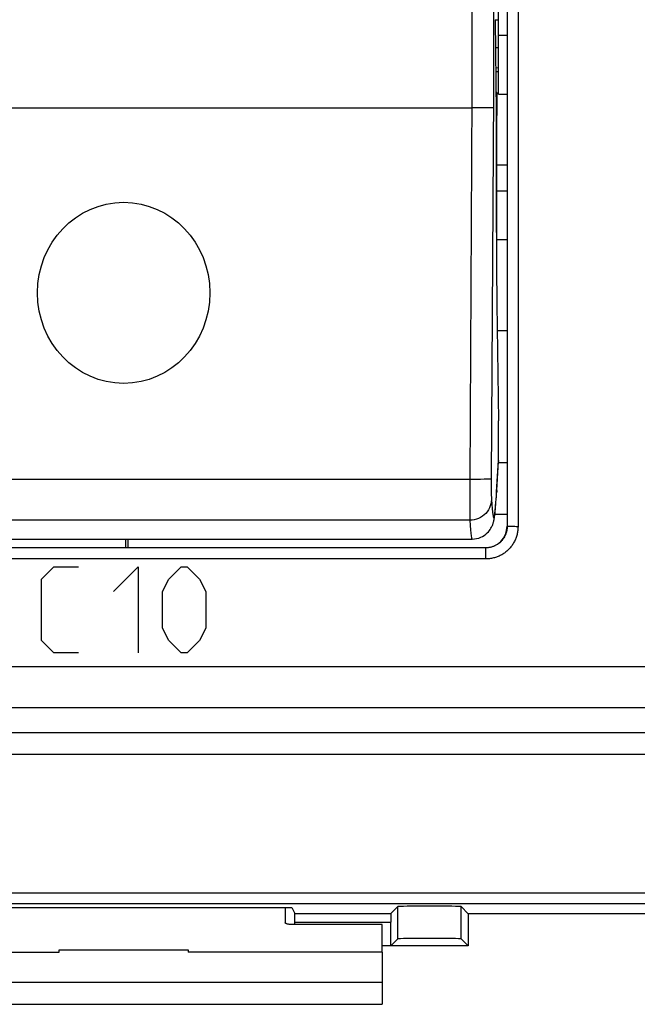
# Model space of a CAD drawing. Units: millimetres. Extents: x -109 to 23, y -25 to 48.
# Drawn here: x -17 to -3, y -25 to -2 of the extents above; entities that cross this region are included whole.
import ezdxf

# ---------------------------------------------------------------- set-up
doc = ezdxf.new("R2010")
doc.units = ezdxf.units.MM
doc.header["$LTSCALE"] = 16.335
doc.layers.get('0').update_dxf_attribs({"linetype": 'CONTINUOUS'})
for name, color, linetype in [('ASSI', 7, 'CONTINUOUS'), ('CURVE', 7, 'CONTINUOUS'), ('DRAFT', 7, 'CONTINUOUS'), ('RACCORDO', 7, 'CONTINUOUS')]:
    doc.layers.add(name, color=color, linetype=linetype)

msp = doc.modelspace()

# ---------------------------------------------------------------- linework, layer by layer
at = {"color": 7, "linetype": 'CONTINUOUS'}
for p, q in [((-5.85, -1.75), (-5.925, -1.749)), ((-5.924, -1.737), (-5.902, -3.891)), ((-5.85, -2.387), (-5.918, -2.391)), ((-5.912, -2.94), (-5.85, -2.937)), ((-5.902, -3.891), (-5.902, -5.34)), ((-5.885, -7.302), (-5.885, -3.96)), ((-5.902, -6.033), (-5.9, -6.474)), ((-5.9, -6.474), (-5.899, -6.897)), ((-5.899, -6.897), (-5.896, -7.302)), ((-8.55, -23.391), (-8.55, -22.755)), ((-20.55, -23.391), (-16.05, -23.391)), ((-16.05, -23.341), (-13.05, -23.341)), ((-16.05, -23.391), (-16.05, -23.341)), ((-13.05, -23.341), (-13.05, -23.391)), ((-8.55, -23.391), (-13.05, -23.391)), ((-8.55, -23.391), (-8.55, -24.605)), ((-20.55, -24.605), (-8.55, -24.605))]:
    msp.add_line(p, q, dxfattribs=at)
at = {"color": 250, "linetype": 'CONTINUOUS'}
for p, q in [((-5.913, -2.851), (-5.85, -2.846)), ((-5.885, -6.033), (-5.902, -6.033)), ((-5.889, -7.302), (-5.896, -7.302)), ((-20.55, -24.087), (-8.55, -24.087))]:
    msp.add_line(p, q, dxfattribs=at)
msp.add_lwpolyline([(-5.885, -7.302), (-5.886, -7.302), (-5.889, -7.302)], dxfattribs=at)
at = {"color": 7, "linetype": 'CONTINUOUS'}
msp.add_ellipse((-5.78, -3.061), major_axis=(0.04, 7), ratio=0.016504, start_param=-4.06146, end_param=-3.857084, dxfattribs=at)
at = {"layer": 'ASSI', "color": 7, "linetype": 'CONTINUOUS'}
for p, q in [((-5.65, 13.5), (-5.65, -13.5)), ((-5.924, -1.737), (-5.902, -3.891)), ((-5.885, -3.429), (-5.907, -3.429)), ((-5.885, -7.302), (-5.885, -3.429)), ((-5.902, -3.891), (-5.902, -5.34)), ((-5.902, -3.96), (-5.885, -3.96)), ((-5.902, -4.464), (-5.885, -4.464)), ((-5.902, -5.806), (-5.9, -6.474)), ((-5.9, -6.474), (-5.899, -6.897)), ((-5.899, -6.897), (-5.896, -7.302)), ((-5.886, -8.344), (-5.85, -11.05)), ((-5.85, -11.972), (-5.85, -11.05)), ((-5.897, -12.793), (-5.851, -11.997)), ((-5.85, -11.972), (-5.851, -11.997)), ((-5.902, -12.875), (-5.897, -12.793)), ((-5.915, -13.053), (-5.911, -13.003)), ((-5.911, -13.003), (-5.907, -12.95)), ((-5.907, -12.95), (-5.902, -12.875)), ((-5.929, -13.196), (-5.926, -13.17)), ((-5.926, -13.17), (-5.923, -13.143)), ((-5.923, -13.143), (-5.921, -13.114)), ((-5.921, -13.114), (-5.918, -13.084)), ((-5.918, -13.084), (-5.915, -13.053)), ((-22.639, -13.8), (-6.461, -13.8)), ((-6.146, -14.004), (-22.954, -14.004)), ((22.479, -18.3), (-26.579, -18.3)), ((22.723, -18.8), (-26.823, -18.8)), ((-18.45, -22.355), (-10.65, -22.355)), ((-10.65, -22.355), (-10.578, -22.497)), ((-8.347, -22.497), (-8.186, -22.336)), ((-6.55, -22.5), (-6.714, -22.336)), ((2.45, -22.5), (-6.55, -22.5)), ((-6.55, -22.5), (-6.55, -23.25)), ((-10.576, -22.755), (-10.576, -22.697)), ((-8.35, -23.25), (-8.35, -22.697)), ((-8.186, -23.086), (-8.35, -23.25)), ((-6.714, -23.086), (-6.55, -23.25)), ((-6.55, -23.25), (-8.55, -23.25))]:
    msp.add_line(p, q, dxfattribs=at)
at = {"layer": 'ASSI', "color": 250, "linetype": 'CONTINUOUS'}
for p, q in [((-5.645, 6.003), (-5.645, -4.502)), ((-5.395, 6.006), (-5.395, -4.505)), ((-5.968, -3.47), (-6.017, -12.406)), ((-5.885, -3.513), (-5.906, -3.513)), ((-22.63, -3.785), (-6.47, -3.785)), ((-6.222, -3.785), (-6.317, -3.785)), ((-6.138, -3.784), (-6.222, -3.785)), ((-6.068, -3.783), (-6.138, -3.784)), ((-5.645, -4.502), (-5.645, -9.003)), ((-5.395, -4.505), (-5.395, -9.009)), ((-5.901, -5.72), (-5.885, -5.72)), ((-5.892, -5.85), (-5.898, -5.85)), ((-5.885, -6.033), (-5.902, -6.033)), ((-5.889, -7.302), (-5.896, -7.302)), ((-5.645, -9.003), (-5.646, -13.504)), ((-5.395, -9.009), (-5.396, -13.512)), ((-5.892, -12.701), (-5.85, -11.972)), ((-6.516, -12.412), (-22.584, -12.412)), ((-6.516, -12.412), (-6.517, -12.627)), ((-6.269, -12.412), (-6.364, -12.412)), ((-6.185, -12.411), (-6.269, -12.412)), ((-6.115, -12.41), (-6.185, -12.411)), ((-6.017, -12.406), (-6.017, -12.513)), ((-6.017, -12.513), (-6.017, -12.647)), ((-6.517, -12.627), (-6.517, -12.894)), ((-6.017, -12.647), (-6.016, -12.734)), ((-6.016, -12.734), (-6.016, -12.784)), ((-6.016, -12.784), (-6.015, -12.826)), ((-5.89, -12.675), (-5.891, -12.701)), ((-6.517, -12.894), (-6.516, -13.069)), ((-6.516, -13.069), (-6.515, -13.212)), ((-6.515, -13.212), (-6.514, -13.286)), ((-6.513, -13.363), (-22.587, -13.363)), ((-6.514, -13.286), (-6.514, -13.342)), ((-6.514, -13.342), (-6.513, -13.363)), ((-5.65, -13.5), (-5.646, -13.504)), ((-5.572, -13.509), (-5.587, -13.509)), ((-5.556, -13.51), (-5.572, -13.509)), ((-5.53, -13.511), (-5.556, -13.51)), ((-5.501, -13.511), (-5.53, -13.511)), ((-5.471, -13.511), (-5.501, -13.511)), ((-5.439, -13.512), (-5.471, -13.511)), ((-5.396, -13.512), (-5.439, -13.512)), ((-6.146, -14.262), (-6.146, -14.004)), ((-6.146, -14.262), (-22.954, -14.262)), ((22.42, -16.765), (-26.52, -16.765)), ((-26.52, -17.71), (22.42, -17.71)), ((-26.823, -22.017), (22.723, -22.017)), ((-26.573, -22.267), (22.473, -22.267)), ((-8.186, -23.086), (-8.186, -22.336)), ((-6.714, -23.086), (-6.714, -22.336)), ((-10.578, -22.497), (-8.347, -22.497)), ((-10.576, -22.697), (-8.35, -22.697))]:
    msp.add_line(p, q, dxfattribs=at)
for points in [[(-5.968, 0.353), (-5.967, 0.094), (-5.966, -0.173), (-5.965, -0.449), (-5.964, -0.733), (-5.964, -1.023), (-5.964, -1.318), (-5.964, -1.619), (-5.964, -1.924), (-5.964, -2.231), (-5.965, -2.541), (-5.966, -2.851), (-5.967, -3.16), (-5.968, -3.47)], [(-6.468, 0.072), (-6.467, -0.17), (-6.466, -0.419), (-6.465, -0.677), (-6.464, -0.942), (-6.464, -1.212), (-6.464, -1.488), (-6.464, -1.769), (-6.464, -2.053), (-6.464, -2.34), (-6.465, -2.629), (-6.466, -2.919), (-6.467, -3.208), (-6.468, -3.497), (-6.516, -12.412)], [(-6.317, -3.785), (-6.418, -3.785), (-6.47, -3.785)], [(-5.97, -3.779), (-5.974, -3.78), (-5.982, -3.78), (-5.997, -3.781), (-6.016, -3.782), (-6.04, -3.783), (-6.068, -3.783)], [(-5.885, -7.302), (-5.886, -7.302), (-5.889, -7.302)], [(-6.364, -12.412), (-6.465, -12.412), (-6.516, -12.412)], [(-6.017, -12.406), (-6.02, -12.407), (-6.029, -12.408), (-6.043, -12.408), (-6.062, -12.409), (-6.086, -12.41), (-6.115, -12.41)], [(-6.013, -12.881), (-6.006, -12.996), (-5.998, -13.093), (-5.991, -13.171), (-5.983, -13.232), (-5.975, -13.274), (-5.967, -13.297), (-5.959, -13.302), (-5.95, -13.288), (-5.942, -13.256), (-5.933, -13.204), (-5.925, -13.134), (-5.916, -13.046), (-5.908, -12.94), (-5.899, -12.817), (-5.892, -12.701)], [(-6.013, -12.881), (-6.016, -12.932), (-6.025, -12.981), (-6.039, -13.03), (-6.058, -13.077), (-6.082, -13.122), (-6.11, -13.164), (-6.143, -13.203), (-6.18, -13.239), (-6.221, -13.27), (-6.264, -13.298), (-6.311, -13.321), (-6.359, -13.339), (-6.41, -13.352), (-6.461, -13.36), (-6.513, -13.363)], [(-6.015, -12.826), (-6.015, -12.843), (-6.014, -12.858), (-6.014, -12.871), (-6.013, -12.881)], [(-6.513, -13.363), (-6.506, -13.481), (-6.498, -13.582), (-6.491, -13.663), (-6.483, -13.726), (-6.475, -13.77), (-6.467, -13.794), (-6.461, -13.8)], [(-5.646, -13.504), (-5.646, -13.519), (-5.647, -13.534), (-5.648, -13.55), (-5.65, -13.565), (-5.652, -13.58), (-5.655, -13.595), (-5.658, -13.61), (-5.661, -13.625), (-5.665, -13.64), (-5.67, -13.655), (-5.675, -13.67), (-5.68, -13.684), (-5.686, -13.699), (-5.692, -13.713), (-5.699, -13.727), (-5.706, -13.74), (-5.713, -13.754), (-5.721, -13.767), (-5.73, -13.78), (-5.738, -13.793), (-5.747, -13.805), (-5.757, -13.817), (-5.767, -13.829), (-5.777, -13.841), (-5.787, -13.852), (-5.798, -13.863), (-5.81, -13.873), (-5.821, -13.884), (-5.833, -13.893), (-5.845, -13.903), (-5.858, -13.912), (-5.87, -13.921), (-5.883, -13.929), (-5.897, -13.937), (-5.91, -13.944), (-5.924, -13.951), (-5.938, -13.958), (-5.952, -13.964), (-5.966, -13.97), (-5.98, -13.975), (-5.995, -13.98), (-6.01, -13.985), (-6.025, -13.989), (-6.04, -13.992), (-6.055, -13.995), (-6.07, -13.998), (-6.085, -14), (-6.101, -14.002), (-6.116, -14.003), (-6.131, -14.003), (-6.146, -14.004)], [(-5.396, -13.512), (-5.397, -13.535), (-5.398, -13.558), (-5.399, -13.58), (-5.402, -13.603), (-5.405, -13.626), (-5.409, -13.649), (-5.413, -13.672), (-5.419, -13.694), (-5.425, -13.717), (-5.431, -13.739), (-5.439, -13.761), (-5.447, -13.783), (-5.456, -13.804), (-5.465, -13.825), (-5.475, -13.846), (-5.486, -13.867), (-5.497, -13.887), (-5.509, -13.907), (-5.521, -13.926), (-5.534, -13.945), (-5.548, -13.964), (-5.562, -13.982), (-5.577, -14), (-5.592, -14.017), (-5.608, -14.034), (-5.624, -14.051), (-5.641, -14.066), (-5.659, -14.082), (-5.676, -14.096), (-5.695, -14.111), (-5.713, -14.124), (-5.732, -14.137), (-5.752, -14.15), (-5.772, -14.162), (-5.792, -14.173), (-5.812, -14.184), (-5.833, -14.193), (-5.854, -14.203), (-5.876, -14.211), (-5.898, -14.22), (-5.92, -14.227), (-5.942, -14.234), (-5.964, -14.239), (-5.987, -14.245), (-6.009, -14.249), (-6.032, -14.253), (-6.055, -14.256), (-6.078, -14.259), (-6.101, -14.261), (-6.124, -14.262), (-6.146, -14.262)], [(-5.587, -13.509), (-5.6, -13.508), (-5.606, -13.508), (-5.612, -13.508), (-5.617, -13.507), (-5.622, -13.507), (-5.627, -13.507), (-5.631, -13.507), (-5.634, -13.506), (-5.637, -13.506), (-5.64, -13.506), (-5.642, -13.505), (-5.644, -13.505), (-5.645, -13.505), (-5.646, -13.504), (-5.646, -13.504)]]:
    msp.add_lwpolyline(points, dxfattribs=at)
at = {"layer": 'ASSI', "color": 7, "linetype": 'CONTINUOUS'}
msp.add_lwpolyline([(-6.461, -13.8), (-6.409, -13.797), (-6.357, -13.789), (-6.308, -13.776), (-6.261, -13.759), (-6.218, -13.738), (-6.178, -13.713), (-6.142, -13.687), (-6.11, -13.658), (-6.083, -13.63), (-6.059, -13.601), (-6.039, -13.574), (-6.023, -13.548), (-6.01, -13.525), (-6, -13.503), (-5.991, -13.483), (-5.984, -13.466), (-5.978, -13.45), (-5.973, -13.435), (-5.969, -13.422), (-5.965, -13.409), (-5.962, -13.397), (-5.959, -13.385), (-5.956, -13.374), (-5.954, -13.363), (-5.952, -13.352), (-5.95, -13.341), (-5.948, -13.331), (-5.946, -13.32), (-5.944, -13.31), (-5.942, -13.299), (-5.941, -13.288), (-5.939, -13.277), (-5.938, -13.266), (-5.936, -13.255), (-5.935, -13.244), (-5.933, -13.232), (-5.932, -13.22), (-5.929, -13.196)], dxfattribs=at)
for centre, major_axis, ratio, start_param, end_param in [((-5.78, -3.061), (0.04, 7), 0.016504, -4.380683, -4.357744), ((-5.892, -5.283), (0.003, 0.6), 0.016504, -4.357744, -3.669699), ((-5.78, -3.061), (0.04, 7), 0.016504, -4.06146, -3.857084), ((-6.15, -13.5), (-0.354, 0.354), 0.999924, 8.639418, 10.210138), ((-7.45, -22.337), (0.736, 0), 0.017455, 0.017453, 3.124139), ((-10.578, -22.697), (0, 0.2), 0.008929, -1.570796, -0.017453), ((-8.347, -22.697), (0, 0.2), 0.017455, 0.017453, 1.570796), ((-7.45, -23.087), (0.736, 0), 0.017455, 0.017453, 3.124139)]:
    msp.add_ellipse(centre, major_axis=major_axis, ratio=ratio, start_param=start_param, end_param=end_param, dxfattribs=at)
at = {"layer": 'CURVE', "color": 7, "linetype": 'CONTINUOUS', "true_color": 0xa7b6b9}
for p, q in [((-16.455, -14.729), (-16.169, -14.444)), ((-16.169, -14.444), (-15.598, -14.444)), ((-14.788, -15.015), (-14.217, -14.444)), ((-14.217, -14.444), (-14.217, -16.444)), ((-13.502, -14.729), (-13.217, -14.444)), ((-13.217, -14.444), (-13.074, -14.444)), ((-13.074, -14.444), (-12.788, -14.729)), ((-16.455, -16.158), (-16.455, -14.729)), ((-13.645, -15.015), (-13.502, -14.729)), ((-12.788, -14.729), (-12.645, -15.015)), ((-13.645, -15.872), (-13.645, -15.015)), ((-12.645, -15.015), (-12.645, -15.872)), ((-13.502, -16.158), (-13.645, -15.872)), ((-12.645, -15.872), (-12.788, -16.158)), ((-16.169, -16.444), (-16.455, -16.158)), ((-13.217, -16.444), (-13.502, -16.158)), ((-12.788, -16.158), (-13.074, -16.444)), ((-15.598, -16.444), (-16.169, -16.444)), ((-13.074, -16.444), (-13.217, -16.444))]:
    msp.add_line(p, q, dxfattribs=at)
at = {"layer": 'CURVE', "color": 7, "linetype": 'CONTINUOUS', "true_color": 0xa7b6b8}
msp.add_ellipse((-14.55, -8.081), major_axis=(0, 2.103), ratio=0.951201, dxfattribs=at)
at = {"layer": 'DRAFT', "color": 7, "linetype": 'CONTINUOUS'}
for p, q in [((-5.85, -3.464), (-5.85, 3.464)), ((-5.65, -2.103), (-5.85, -2.104)), ((-5.85, -3.464), (-5.65, -3.463)), ((-5.902, -3.96), (-5.885, -3.96)), ((-5.902, -4.464), (-5.885, -4.464)), ((-5.885, -5.11), (-5.65, -5.108)), ((-5.65, -6.85), (-5.885, -6.853)), ((-5.878, -8.956), (-5.65, -8.955)), ((-14.5, -14), (-14.5, -13.8)), ((-14.45, -13.8), (-14.45, -14)), ((-18.45, -22.355), (-10.65, -22.355)), ((2.45, -22.5), (-6.55, -22.5)), ((-6.55, -22.5), (-6.55, -23.25)), ((-6.55, -23.25), (-8.55, -23.25))]:
    msp.add_line(p, q, dxfattribs=at)
at = {"layer": 'DRAFT', "color": 250, "linetype": 'CONTINUOUS'}
for p, q in [((-5.901, -5.72), (-5.885, -5.72)), ((-5.65, -5.721), (-5.885, -5.722)), ((-5.852, -12.023), (-5.65, -12.023)), ((-5.931, -13.218), (-5.65, -13.22))]:
    msp.add_line(p, q, dxfattribs=at)
at = {"layer": 'RACCORDO', "color": 7, "linetype": 'CONTINUOUS'}
for p, q in [((-5.65, 13.5), (-5.65, -13.5)), ((-5.885, -3.429), (-5.907, -3.429)), ((-5.885, -3.429), (-5.885, -3.96)), ((-5.902, -5.806), (-5.902, -6.033)), ((-5.892, -5.85), (-5.894, -5.883)), ((-5.886, -8.344), (-5.85, -11.05)), ((-5.85, -11.972), (-5.85, -11.05)), ((-5.897, -12.793), (-5.851, -11.997)), ((-5.85, -11.972), (-5.851, -11.997)), ((-5.902, -12.875), (-5.897, -12.793)), ((-5.915, -13.053), (-5.911, -13.003)), ((-5.911, -13.003), (-5.907, -12.95)), ((-5.907, -12.95), (-5.902, -12.875)), ((-5.929, -13.196), (-5.926, -13.17)), ((-5.926, -13.17), (-5.923, -13.143)), ((-5.923, -13.143), (-5.921, -13.114)), ((-5.921, -13.114), (-5.918, -13.084)), ((-5.918, -13.084), (-5.915, -13.053)), ((22.479, -18.3), (-26.579, -18.3)), ((22.723, -18.8), (-26.823, -18.8)), ((-10.8, -22.355), (-10.8, -22.712)), ((-10.65, -22.355), (-10.578, -22.497)), ((-8.347, -22.497), (-8.186, -22.336)), ((-6.55, -22.5), (-6.714, -22.336)), ((-8.55, -22.755), (-10.6, -22.755)), ((-10.576, -22.755), (-10.576, -22.697)), ((-8.35, -23.25), (-8.35, -22.697)), ((-8.186, -23.086), (-8.35, -23.25)), ((-6.714, -23.086), (-6.55, -23.25))]:
    msp.add_line(p, q, dxfattribs=at)
at = {"layer": 'RACCORDO', "color": 250, "linetype": 'CONTINUOUS'}
for p, q in [((-5.645, 6.003), (-5.645, -4.502)), ((-5.395, 6.006), (-5.395, -4.505)), ((-5.968, -3.47), (-6.017, -12.406)), ((-5.885, -3.513), (-5.906, -3.513)), ((-22.63, -3.785), (-6.47, -3.785)), ((-6.222, -3.785), (-6.317, -3.785)), ((-6.138, -3.784), (-6.222, -3.785)), ((-6.068, -3.783), (-6.138, -3.784)), ((-5.645, -4.502), (-5.645, -9.003)), ((-5.395, -4.505), (-5.395, -9.009)), ((-5.892, -5.85), (-5.898, -5.85)), ((-5.645, -9.003), (-5.646, -13.504)), ((-5.395, -9.009), (-5.396, -13.512)), ((-5.892, -12.701), (-5.85, -11.972)), ((-6.516, -12.412), (-22.584, -12.412)), ((-6.516, -12.412), (-6.517, -12.627)), ((-6.269, -12.412), (-6.364, -12.412)), ((-6.185, -12.411), (-6.269, -12.412)), ((-6.115, -12.41), (-6.185, -12.411)), ((-6.017, -12.406), (-6.017, -12.513)), ((-6.017, -12.513), (-6.017, -12.647)), ((-6.517, -12.627), (-6.517, -12.894)), ((-6.017, -12.647), (-6.016, -12.734)), ((-6.016, -12.734), (-6.016, -12.784)), ((-6.016, -12.784), (-6.015, -12.826)), ((-5.89, -12.675), (-5.891, -12.701)), ((-6.517, -12.894), (-6.516, -13.069)), ((-6.516, -13.069), (-6.515, -13.212)), ((-6.515, -13.212), (-6.514, -13.286)), ((-6.513, -13.363), (-22.587, -13.363)), ((-6.514, -13.286), (-6.514, -13.342)), ((-6.514, -13.342), (-6.513, -13.363)), ((-5.65, -13.5), (-5.646, -13.504)), ((-5.572, -13.509), (-5.587, -13.509)), ((-5.556, -13.51), (-5.572, -13.509)), ((-5.53, -13.511), (-5.556, -13.51)), ((-5.501, -13.511), (-5.53, -13.511)), ((-5.471, -13.511), (-5.501, -13.511)), ((-5.439, -13.512), (-5.471, -13.511)), ((-5.396, -13.512), (-5.439, -13.512)), ((-6.146, -14.004), (-22.954, -14.004)), ((-6.146, -14.262), (-6.146, -14.004)), ((-6.146, -14.262), (-22.954, -14.262)), ((22.42, -16.765), (-26.52, -16.765)), ((-26.52, -17.71), (22.42, -17.71)), ((-26.823, -22.017), (22.723, -22.017)), ((-26.573, -22.267), (22.473, -22.267)), ((-8.186, -23.086), (-8.186, -22.336)), ((-6.714, -23.086), (-6.714, -22.336)), ((-10.578, -22.497), (-8.347, -22.497)), ((-10.576, -22.697), (-8.35, -22.697))]:
    msp.add_line(p, q, dxfattribs=at)
for points in [[(-5.968, 0.353), (-5.967, 0.094), (-5.966, -0.173), (-5.965, -0.449), (-5.964, -0.733), (-5.964, -1.023), (-5.964, -1.318), (-5.964, -1.619), (-5.964, -1.924), (-5.964, -2.231), (-5.965, -2.541), (-5.966, -2.851), (-5.967, -3.16), (-5.968, -3.47)], [(-6.468, 0.072), (-6.467, -0.17), (-6.466, -0.419), (-6.465, -0.677), (-6.464, -0.942), (-6.464, -1.212), (-6.464, -1.488), (-6.464, -1.769), (-6.464, -2.053), (-6.464, -2.34), (-6.465, -2.629), (-6.466, -2.919), (-6.467, -3.208), (-6.468, -3.497), (-6.516, -12.412)], [(-6.317, -3.785), (-6.418, -3.785), (-6.47, -3.785)], [(-5.97, -3.779), (-5.974, -3.78), (-5.982, -3.78), (-5.997, -3.781), (-6.016, -3.782), (-6.04, -3.783), (-6.068, -3.783)], [(-6.364, -12.412), (-6.465, -12.412), (-6.516, -12.412)], [(-6.017, -12.406), (-6.02, -12.407), (-6.029, -12.408), (-6.043, -12.408), (-6.062, -12.409), (-6.086, -12.41), (-6.115, -12.41)], [(-6.013, -12.881), (-6.006, -12.996), (-5.998, -13.093), (-5.991, -13.171), (-5.983, -13.232), (-5.975, -13.274), (-5.967, -13.297), (-5.959, -13.302), (-5.95, -13.288), (-5.942, -13.256), (-5.933, -13.204), (-5.925, -13.134), (-5.916, -13.046), (-5.908, -12.94), (-5.899, -12.817), (-5.892, -12.701)], [(-6.013, -12.881), (-6.016, -12.932), (-6.025, -12.981), (-6.039, -13.03), (-6.058, -13.077), (-6.082, -13.122), (-6.11, -13.164), (-6.143, -13.203), (-6.18, -13.239), (-6.221, -13.27), (-6.264, -13.298), (-6.311, -13.321), (-6.359, -13.339), (-6.41, -13.352), (-6.461, -13.36), (-6.513, -13.363)], [(-6.015, -12.826), (-6.015, -12.843), (-6.014, -12.858), (-6.014, -12.871), (-6.013, -12.881)], [(-6.513, -13.363), (-6.506, -13.481), (-6.498, -13.582), (-6.491, -13.663), (-6.483, -13.726), (-6.475, -13.77), (-6.467, -13.794), (-6.461, -13.8)], [(-5.646, -13.504), (-5.646, -13.519), (-5.647, -13.534), (-5.648, -13.55), (-5.65, -13.565), (-5.652, -13.58), (-5.655, -13.595), (-5.658, -13.61), (-5.661, -13.625), (-5.665, -13.64), (-5.67, -13.655), (-5.675, -13.67), (-5.68, -13.684), (-5.686, -13.699), (-5.692, -13.713), (-5.699, -13.727), (-5.706, -13.74), (-5.713, -13.754), (-5.721, -13.767), (-5.73, -13.78), (-5.738, -13.793), (-5.747, -13.805), (-5.757, -13.817), (-5.767, -13.829), (-5.777, -13.841), (-5.787, -13.852), (-5.798, -13.863), (-5.81, -13.873), (-5.821, -13.884), (-5.833, -13.893), (-5.845, -13.903), (-5.858, -13.912), (-5.87, -13.921), (-5.883, -13.929), (-5.897, -13.937), (-5.91, -13.944), (-5.924, -13.951), (-5.938, -13.958), (-5.952, -13.964), (-5.966, -13.97), (-5.98, -13.975), (-5.995, -13.98), (-6.01, -13.985), (-6.025, -13.989), (-6.04, -13.992), (-6.055, -13.995), (-6.07, -13.998), (-6.085, -14), (-6.101, -14.002), (-6.116, -14.003), (-6.131, -14.003), (-6.146, -14.004)], [(-5.396, -13.512), (-5.397, -13.535), (-5.398, -13.558), (-5.399, -13.58), (-5.402, -13.603), (-5.405, -13.626), (-5.409, -13.649), (-5.413, -13.672), (-5.419, -13.694), (-5.425, -13.717), (-5.431, -13.739), (-5.439, -13.761), (-5.447, -13.783), (-5.456, -13.804), (-5.465, -13.825), (-5.475, -13.846), (-5.486, -13.867), (-5.497, -13.887), (-5.509, -13.907), (-5.521, -13.926), (-5.534, -13.945), (-5.548, -13.964), (-5.562, -13.982), (-5.577, -14), (-5.592, -14.017), (-5.608, -14.034), (-5.624, -14.051), (-5.641, -14.066), (-5.659, -14.082), (-5.676, -14.096), (-5.695, -14.111), (-5.713, -14.124), (-5.732, -14.137), (-5.752, -14.15), (-5.772, -14.162), (-5.792, -14.173), (-5.812, -14.184), (-5.833, -14.193), (-5.854, -14.203), (-5.876, -14.211), (-5.898, -14.22), (-5.92, -14.227), (-5.942, -14.234), (-5.964, -14.239), (-5.987, -14.245), (-6.009, -14.249), (-6.032, -14.253), (-6.055, -14.256), (-6.078, -14.259), (-6.101, -14.261), (-6.124, -14.262), (-6.146, -14.262)], [(-5.587, -13.509), (-5.6, -13.508), (-5.606, -13.508), (-5.612, -13.508), (-5.617, -13.507), (-5.622, -13.507), (-5.627, -13.507), (-5.631, -13.507), (-5.634, -13.506), (-5.637, -13.506), (-5.64, -13.506), (-5.642, -13.505), (-5.644, -13.505), (-5.645, -13.505), (-5.646, -13.504), (-5.646, -13.504)]]:
    msp.add_lwpolyline(points, dxfattribs=at)
at = {"layer": 'RACCORDO', "color": 7, "linetype": 'CONTINUOUS'}
for points in [[(-6.461, -13.8), (-6.409, -13.797), (-6.357, -13.789), (-6.308, -13.776), (-6.261, -13.759), (-6.218, -13.738), (-6.178, -13.713), (-6.142, -13.687), (-6.11, -13.658), (-6.083, -13.63), (-6.059, -13.601), (-6.039, -13.574), (-6.023, -13.548), (-6.01, -13.525), (-6, -13.503), (-5.991, -13.483), (-5.984, -13.466), (-5.978, -13.45), (-5.973, -13.435), (-5.969, -13.422), (-5.965, -13.409), (-5.962, -13.397), (-5.959, -13.385), (-5.956, -13.374), (-5.954, -13.363), (-5.952, -13.352), (-5.95, -13.341), (-5.948, -13.331), (-5.946, -13.32), (-5.944, -13.31), (-5.942, -13.299), (-5.941, -13.288), (-5.939, -13.277), (-5.938, -13.266), (-5.936, -13.255), (-5.935, -13.244), (-5.933, -13.232), (-5.932, -13.22), (-5.929, -13.196)], [(-10.6, -22.755), (-10.613, -22.755), (-10.626, -22.754), (-10.639, -22.754), (-10.652, -22.753), (-10.664, -22.753), (-10.677, -22.752), (-10.688, -22.75), (-10.7, -22.749), (-10.711, -22.748), (-10.722, -22.746), (-10.732, -22.744), (-10.741, -22.742), (-10.75, -22.74), (-10.759, -22.738), (-10.766, -22.736), (-10.773, -22.733), (-10.779, -22.731), (-10.785, -22.728), (-10.789, -22.725), (-10.793, -22.723), (-10.796, -22.72), (-10.798, -22.717), (-10.8, -22.714), (-10.8, -22.712)]]:
    msp.add_lwpolyline(points, dxfattribs=at)
for centre, major_axis, ratio, start_param, end_param in [((-5.78, -3.061), (0.04, 7), 0.016504, -4.380683, -4.357744), ((-5.892, -5.283), (0.003, 0.6), 0.016504, -4.357744, -3.669699), ((-6.15, -13.5), (-0.354, 0.354), 0.999924, 8.639418, 10.210138), ((-7.45, -22.337), (0.736, 0), 0.017455, 0.017453, 3.124139), ((-10.578, -22.697), (0, 0.2), 0.008929, -1.570796, -0.017453), ((-8.347, -22.697), (0, 0.2), 0.017455, 0.017453, 1.570796), ((-7.45, -23.087), (0.736, 0), 0.017455, 0.017453, 3.124139)]:
    msp.add_ellipse(centre, major_axis=major_axis, ratio=ratio, start_param=start_param, end_param=end_param, dxfattribs=at)

doc.saveas('drawing.dxf')
